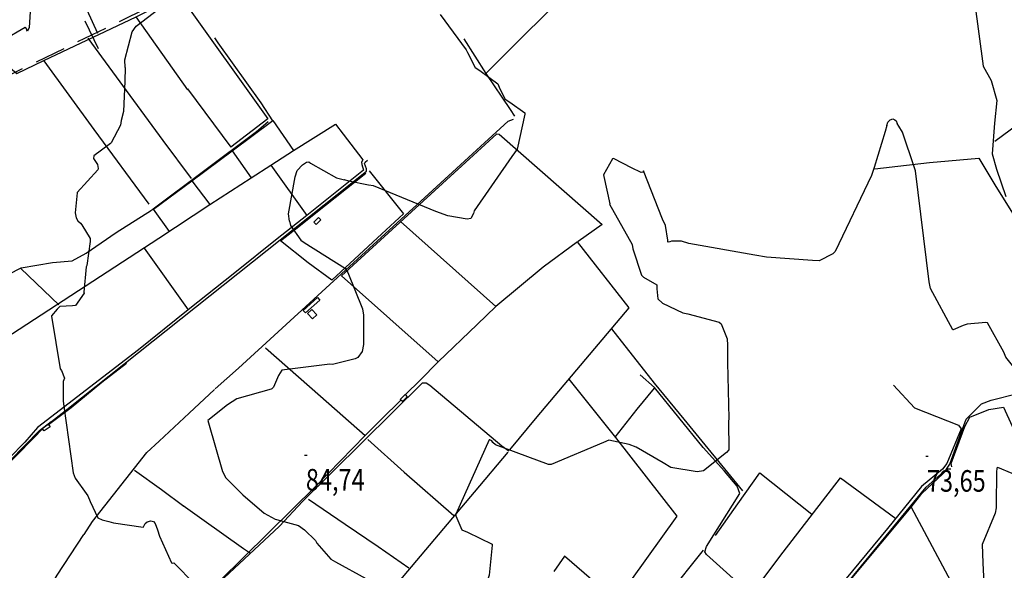
# Model space of a CAD drawing. Extents: x 498404 to 512752, y 4363308 to 4372566.
# Drawn here: x 503411 to 505009, y 4368273 to 4369166 of the extents above; entities that cross this region are included whole.
import ezdxf
from ezdxf.enums import TextEntityAlignment as Align

# ---------------------------------------------------------------- set-up
doc = ezdxf.new("R2010")
doc.units = 0
doc.header["$MEASUREMENT"] = 0
for name, color, linetype in [('34', 7, 'CONTINUOUS'), ('38', 7, 'CONTINUOUS'), ('47', 7, 'CONTINUOUS'), ('50', 7, 'CONTINUOUS'), ('7', 7, 'CONTINUOUS'), ('8', 6, 'CONTINUOUS'), ('9', 7, 'CONTINUOUS')]:
    doc.layers.add(name, color=color, linetype=linetype)
doc.styles.get("Standard").update_dxf_attribs({"font": 'txt', "height": 0.2})

# ---------------------------------------------------------------- blocks, each defined once
blk = doc.blocks.new('COTA')
at = {"layer": '7', "color": 7, "linetype": 'Continuous'}
blk.add_line((-1.98, -0.02), (2.02, -0.02), dxfattribs=at)

msp = doc.modelspace()

# ---------------------------------------------------------------- linework, layer by layer
at = {"layer": '34', "color": 7, "linetype": 'Continuous'}
for p, q in [((503572.96, 4369163.46), (503617.93, 4369185.32)), ((503505.51, 4369130.66), (503550.48, 4369152.52)), ((503538.93, 4369119.11), (503517.06, 4369164.07)), ((503438.06, 4369097.86), (503483.03, 4369119.73)), ((503370.61, 4369065.06), (503415.58, 4369086.93))]:
    msp.add_line(p, q, dxfattribs=at)
at = {"layer": '38', "color": 7, "linetype": 'Continuous'}
for points in [[(504084.84, 4370245.71), (504088.15, 4370241.12), (504282.66, 4370013.68), (504373.91, 4369935.04), (504727.32, 4369632.87), (504740.67, 4369614.83), (504786.92, 4369560.1), (504800.47, 4369531.64), (504817.07, 4369493.62), (504836.76, 4369468.08), (504852.82, 4369444.34), (504859.42, 4369426.34), (504867.05, 4369384.42), (504897.72, 4369325.48), (504956.4, 4369218.66), (504960.8, 4369195.66), (504974.64, 4369091.04), (504987.58, 4369067.58), (504996.76, 4369034.99), (504993.37, 4368998.47), (504989.56, 4368948.51), (504996.5, 4368923.56), (505011.54, 4368879.43)], [(503625.37, 4368857.67), (503627.49, 4368859.43), (503795.06, 4368985.09), (503814.43, 4369001.28)], [(503727.97, 4368567.19), (503765.85, 4368600.65), (504203.96, 4369001.7), (504212.61, 4369004.84)], [(503462.34, 4368514.53), (503487.7, 4368533.9), (503973.71, 4368920.43), (503973.69, 4368924.02), (503970.38, 4368932.89), (503971.48, 4368935.28), (503975.59, 4368938.35)], [(503352.58, 4368732.74), (503413.06, 4368763.49), (503464.05, 4368772.16), (503496.33, 4368774.98), (503518.65, 4368787.31), (503567.29, 4368821.13), (503625.01, 4368857.34)], [(504492.87, 4367933.74), (504492.94, 4367933.82), (504882.2, 4368407.9), (504915.32, 4368436.87), (504920.83, 4368445.25), (504939.55, 4368497.61), (504947.22, 4368517.9), (504959.09, 4368529.7), (504971.99, 4368542.7), (504987.92, 4368548.84), (505030.39, 4368559.72), (505061.29, 4368578.28), (505096.35, 4368597.69), (505123.98, 4368622.54), (505137.32, 4368634.59), (505154.25, 4368636.42), (505188.91, 4368632.78), (505210.36, 4368645.66), (505321.84, 4368738.28), (505334.16, 4368768.7)], [(503672.01, 4368196.7), (503702.01, 4368222.62), (503832.47, 4368344.53), (503870.05, 4368384.21), (504064.97, 4368576.8), (504070.9, 4368576.97), (504076.73, 4368573.45), (504193.45, 4368474.84), (504204.92, 4368466.87)], [(504564.08, 4368029.79), (504542.3, 4368039.87), (504524.82, 4368049.25), (504512.02, 4368069.14), (504495.48, 4368098.58), (504502.77, 4368110.16), (504596.28, 4368231.67), (504596.15, 4368235.08), (504525.62, 4368298.26), (504523.03, 4368303.02), (504526.01, 4368311.4), (504579.8, 4368397.36), (504575.78, 4368409.13), (504554.7, 4368433.49), (504520.1, 4368472.19), (504441.27, 4368569.67), (504417.96, 4368589.88)], [(503515.35, 4368331.02), (503528.98, 4368352.23), (503617.39, 4368463.85), (503637.3, 4368482.57), (503685.85, 4368527.69), (503727.14, 4368566.45)], [(502916.24, 4367933.08), (502956.07, 4367981.49), (503137.61, 4368187.13), (503202.75, 4368254.7), (503443.17, 4368499.89), (503462.03, 4368514.29)], [(503194.56, 4367933.2), (503228.16, 4367974.49), (503262.36, 4368013.75), (503301.58, 4368050.02), (503345.8, 4368099.68), (503378.39, 4368140.33), (503450.09, 4368227.86), (503471.92, 4368264.69), (503515.18, 4368330.76)]]:
    msp.add_lwpolyline(points, dxfattribs=at)
at = {"layer": '47', "color": 1, "linetype": 'Continuous'}
for points in [[(503899.76, 4368841.43), (503892.08, 4368833.8), (503888.38, 4368837.51), (503895.98, 4368845.09)], [(503871.29, 4368694.59), (503894.47, 4368715.3), (503898.05, 4368711.28), (503875.01, 4368690.76)], [(503886.46, 4368680.88), (503878.23, 4368689.37), (503884.91, 4368695.85), (503893.21, 4368687.29)], [(504028.63, 4368549.99), (504036.67, 4368557.92), (504040, 4368554.53), (504032.12, 4368546.8)], [(503447.58, 4368502.84), (503457.26, 4368509.68), (503460.53, 4368505.69), (503450.83, 4368499.27)]]:
    msp.add_lwpolyline(points, close=True, dxfattribs=at)
at = {"layer": '50', "color": 1, "linetype": 'Continuous'}
for p, q in [((503599.43, 4369170.73), (503683.57, 4369052.49)), ((504993.87, 4368969.11), (505163.44, 4369096.17)), ((503683.43, 4369053.86), (503753.41, 4368959.5)), ((504183.97, 4368701), (504029.3, 4368838.84)), ((503474.5, 4368703.43), (503412.69, 4368762.71))]:
    msp.add_line(p, q, dxfattribs=at)
for points in [[(502292.26, 4370245.01), (502309.8, 4370224.96), (502399.14, 4370122.67), (502445.84, 4370050.81), (502577.18, 4369857.82), (502643.36, 4369773.66), (502721.77, 4369679.79), (502764.25, 4369637.74), (503042.22, 4369389.21), (503122.35, 4369320.26), (503406.48, 4369079.04), (503450.05, 4369099.82), (503599.9, 4369170.93), (503670.17, 4369207.44)], [(504073.27, 4369715.53), (504108.07, 4369680.8), (504145.32, 4369644.06), (504106.55, 4369606.59), (504030.04, 4369527.49), (504023.87, 4369576.72), (503956.19, 4369526.56), (503974.22, 4369387.96), (504111.93, 4369514.88), (504472.81, 4369843.03), (504533.19, 4369792.34), (504726.06, 4369628.48), (504606.6, 4369513.44), (504223.69, 4369135.22), (504167.74, 4369078.9)], [(503538.01, 4369143.94), (503500.53, 4369226.24), (503374.61, 4369510.53), (503360.58, 4369546.09)], [(503670.17, 4369207.44), (503674.14, 4369201.37), (503813.69, 4369005.66), (503753.41, 4368959.5)], [(503521.35, 4369136.58), (503595.9, 4369035.05), (503643.4, 4368970.52), (503689.13, 4368908.81)], [(503821.78, 4369002.43), (503802.9, 4369031.54), (503732.95, 4369128.89), (503727.46, 4369137.05)], [(504131.93, 4369135.15), (504167.74, 4369078.9), (504206.8, 4369020.35), (504214.19, 4369009.87)], [(503449.99, 4369099.29), (503531.03, 4368988.07), (503620.33, 4368867.21)], [(503755.74, 4368953.42), (503821.59, 4369002.7), (503855.33, 4368954.2)], [(503818.54, 4368930.35), (503855.33, 4368954.2), (503923.33, 4368996.88), (503935.75, 4368980.77), (503968.04, 4368938.93), (503965.74, 4368935.22), (503966.03, 4368931.48), (503969, 4368922.32), (503877.22, 4368848.77)], [(504206.65, 4368468.33), (504251.15, 4368521.99), (504400.13, 4368698.55), (504316.62, 4368806.05), (504260.65, 4368764.45), (504183.97, 4368701), (504153.3, 4368671.63), (504090.44, 4368611.3), (503933.46, 4368750.68), (503977.51, 4368790.96), (504185.16, 4368981.33), (504189.15, 4368980.62), (504356.29, 4368834.06), (504317.39, 4368806.13)], [(503690.52, 4368904.97), (503755.74, 4368953.42), (503786.66, 4368909.88)], [(503690.52, 4368904.97), (503719.76, 4368866.4), (503786.66, 4368909.88), (503818.54, 4368930.35), (503877.22, 4368848.77), (503829.1, 4368810.61), (503760.16, 4368755.38), (503684.4, 4368695.56)], [(504798.85, 4368924.29), (504887.62, 4368934.53), (504967.8, 4368941.32), (504993.93, 4368898.2), (505148.06, 4368650.91), (505160.22, 4368639.97)], [(503978.18, 4368921.19), (504034.09, 4368850.99), (503998.91, 4368818.96), (503917.61, 4368743.73), (503879.36, 4368771.49), (503834.11, 4368807.2), (503866.89, 4368833.1), (503907.2, 4368865.18), (503972.84, 4368917.02)], [(503654.14, 4368822.73), (503628.01, 4368858.69), (503690.52, 4368904.97)], [(503230.9, 4368290.58), (503162.4, 4368377.48), (503110.23, 4368442.99), (503170.88, 4368500.56), (503235.77, 4368551.87), (503314.95, 4368602.21), (503636.77, 4368811.54), (503719.76, 4368866.4)], [(503612.71, 4368795.72), (503684.4, 4368695.56), (503603.51, 4368630.64), (503439.62, 4368504.79), (503419.22, 4368480.71), (503368.1, 4368428.66), (503341.01, 4368400.9)], [(504584.53, 4368401.69), (504489.38, 4368518.27), (504441.44, 4368576.66), (504372.07, 4368664.7)], [(503809.85, 4368633.71), (503899.06, 4368555.3), (503971.44, 4368491.44), (503891.43, 4368409.53), (503736.05, 4368255.81), (503694.53, 4368220.94), (503645.51, 4368173.77), (503612.36, 4368137.33), (503575.98, 4368096.55), (503564.76, 4368085.5)], [(504090.44, 4368611.3), (504060.75, 4368581.6), (504037.04, 4368558.22)], [(503457.94, 4368509.61), (503494.44, 4368537.01), (503544.42, 4368577.89), (503584.53, 4368608.71)], [(504302.06, 4368583.12), (504378.04, 4368488.06), (504477.78, 4368360.8), (504379.14, 4368223.52), (504295.49, 4368295.84), (504278.02, 4368270.87)], [(504377.44, 4368489.11), (504413.1, 4368534.18), (504441.47, 4368568.49)], [(504829.26, 4368573.11), (504863.39, 4368536.65), (504934.56, 4368508.48), (504939.01, 4368502.27), (504915.89, 4368446.15), (504908.96, 4368436.99), (504874.72, 4368409.03), (504819.77, 4368340.84), (504566.34, 4368034.53), (504527.64, 4368052.6)], [(504028.84, 4368548.5), (503998.52, 4368518.7), (503971.44, 4368491.44)], [(504924.05, 4368440.81), (504922.77, 4368445.88), (504944.9, 4368505.91), (504953.4, 4368521.28), (504983.79, 4368533.64), (505007.59, 4368537.44), (505038.48, 4368469.77), (505119.06, 4368318.01), (505067.24, 4368261.6), (504972.87, 4368160.51)], [(502928.16, 4367946.56), (502966.04, 4367990.76), (503144.48, 4368191.65), (503194.18, 4368244.33), (503434.5, 4368488.33), (503447.21, 4368502.09)], [(503976.06, 4368485.03), (504035.04, 4368431.83), (504115.66, 4368361.49)], [(504203.47, 4368464.46), (504148.43, 4368399.71), (503894.53, 4368098.31), (503885.32, 4368079.23), (503827.84, 4367965.9), (503807.55, 4367933.46)], [(503597.13, 4368435.36), (503640.86, 4368403.67), (503677.41, 4368377.02)], [(504858.09, 4368375.27), (504875.02, 4368397.17), (504917.98, 4368437.45), (504922.3, 4368437.58)], [(504501.99, 4368102.6), (504558.4, 4368175), (504600.95, 4368232.04), (504600.8, 4368236.91), (504649.93, 4368302.26), (504743.33, 4368423.06), (504832.8, 4368356.73)], [(504540.31, 4368329.46), (504576.77, 4368380.41), (504612.08, 4368431.02), (504696.95, 4368363.95)], [(503879.67, 4368388.18), (503939.4, 4368347.54), (503992.81, 4368311.6), (504042.66, 4368276.85)], [(503676.33, 4368378.17), (503706.55, 4368356.55), (503773.98, 4368308.25), (503785.33, 4368300.86)], [(504568.21, 4368028.28), (504611.78, 4368080.53), (504858.09, 4368375.27), (504972.87, 4368160.51), (504884.68, 4368066.86), (504791.95, 4367968.77), (504758.98, 4367933.85)], [(504520.27, 4368305.58), (504462.7, 4368232.84), (504421.19, 4368176.07)]]:
    msp.add_lwpolyline(points, dxfattribs=at)
at = {"layer": '8', "linetype": 'Continuous'}
for points in [[(503582.32, 4369088.71), (503581.81, 4369101.19), (503593.44, 4369146.48), (503600.17, 4369155.66), (503655.26, 4369197.89), (503660.15, 4369211.36), (503662.59, 4369224.96)], [(503582.32, 4369088.71), (503581.81, 4369066.3), (503579.36, 4369017.34), (503575.6, 4369002.48)], [(503575.6, 4369002.48), (503574.57, 4368995.23), (503559.67, 4368966.51), (503558.58, 4368965.59), (503531.35, 4368945.18), (503530.53, 4368940.96), (503537.3, 4368931.13), (503538.51, 4368925.03)], [(503538.51, 4368925.03), (503537.68, 4368922.8), (503503.95, 4368885.72), (503504.14, 4368885.71), (503504.28, 4368885.25), (503501.15, 4368852.97), (503501.08, 4368851.64)], [(503501.15, 4368852.97), (503502.52, 4368844.63), (503505.27, 4368840.05), (503509.52, 4368836.05)], [(503509.52, 4368836.05), (503512.01, 4368833.58), (503525.54, 4368811.02), (503525.38, 4368806.48), (503519.86, 4368767.21), (503518.96, 4368765.01), (503515.26, 4368724.33), (503515.6, 4368722.26), (503501.56, 4368702.58), (503496.83, 4368702.06), (503476.22, 4368700.88), (503471.91, 4368696.7), (503462.41, 4368685.63), (503462.46, 4368685.51)], [(503462.46, 4368685.51), (503462.48, 4368685.3), (503476.77, 4368599.76), (503478.88, 4368596.8), (503483.39, 4368584.82), (503481.75, 4368579.2), (503481.25, 4368547.14), (503482.78, 4368538.94), (503497.73, 4368430.95), (503500.97, 4368422.28), (503518.65, 4368397.43), (503521.76, 4368393.64)], [(503521.76, 4368393.64), (503525.11, 4368384.68), (503537.85, 4368358.04), (503544.8, 4368354.57), (503555.55, 4368352.08)], [(503555.55, 4368352.08), (503562.95, 4368349.61), (503611.25, 4368342.64), (503612.11, 4368343.61), (503614.84, 4368348.8)], [(503614.84, 4368348.8), (503617.67, 4368351.66), (503623.75, 4368353.03), (503628.06, 4368351.86), (503631, 4368348.72), (503634.36, 4368338.28)], [(503634.36, 4368338.28), (503637.78, 4368328.02), (503657.29, 4368284.74), (503659.51, 4368284.56), (503661.31, 4368284.72), (503662.26, 4368283.73), (503694.11, 4368251.62), (503711.37, 4368239.9), (503735.94, 4368215.23), (503736.18, 4368212.61), (503726.04, 4368167.15), (503726.45, 4368166.68), (503729.51, 4368164.83)]]:
    msp.add_lwpolyline(points, dxfattribs=at)
at = {"layer": '9', "color": 30, "linetype": 'Continuous'}
msp.add_line((503937.9, 4368906.66), (503937.39, 4368906.68), dxfattribs=at)
for points in [[(503445.51, 4369201.96), (503442.43, 4369200.05), (503426.96, 4369184.84), (503427.79, 4369178.94), (503426.4, 4369153.48), (503424.25, 4369148.78), (503423.43, 4369147.83), (503422.6, 4369149.1), (503422.34, 4369151.15), (503420.74, 4369153.25), (503419.87, 4369153.44), (503384.65, 4369132.84), (503381.55, 4369130.61), (503379.85, 4369129.54), (503379.14, 4369129.1)], [(504093.28, 4369174.9), (504135.57, 4369117.4), (504136.61, 4369115.24)], [(504136.61, 4369115.24), (504137.6, 4369113.05), (504150.28, 4369088.75), (504157.56, 4369083.83), (504187.13, 4369061.96), (504190.17, 4369054.28), (504199.06, 4369037.31), (504206.64, 4369032.33), (504230.75, 4369014.98), (504230.74, 4369012.86), (504218.33, 4368956.37), (504209.57, 4368944.18), (504148.46, 4368856.26), (504147.75, 4368851.63), (504143.17, 4368843.84), (504137.14, 4368842.46), (504105.95, 4368848.17), (504086.34, 4368855.28), (503984.97, 4368896.65), (503977.08, 4368897.81), (503945.21, 4368904.1), (503937.9, 4368906.66)], [(504818.26, 4368994.75), (504815.96, 4368984.86), (504797.84, 4368926.52), (504794.81, 4368916.6)], [(504818.26, 4368994.75), (504820.29, 4368999.82), (504823.67, 4369003.87), (504828.18, 4369005.23), (504831.56, 4369003.87), (504833.36, 4369002.3), (504835.37, 4368997.64)], [(504925.75, 4368662.99), (504925.48, 4368662.95), (504889.43, 4368729.98), (504886.93, 4368740.81), (504864.75, 4368921.06), (504863.34, 4368926.03), (504843.81, 4368983.86), (504837.99, 4368993.28), (504835.37, 4368997.64)], [(503848.85, 4368839.41), (503847.07, 4368851.11), (503858.08, 4368911.33), (503861.55, 4368921.75), (503870.24, 4368931.02), (503876.61, 4368935.07), (503880.08, 4368935.65), (503882.98, 4368933.34), (503925.25, 4368909.59), (503937.9, 4368906.66)], [(504375.66, 4368940.63), (504374.27, 4368941.27), (504372.96, 4368940.66), (504358.69, 4368914.29), (504358.97, 4368911.93), (504368.85, 4368867.57), (504368.49, 4368866.82), (504405.31, 4368801.46), (504406.18, 4368794.53), (504420.4, 4368751.66), (504423.65, 4368748.4), (504444.93, 4368736.2), (504445, 4368729.68), (504446.66, 4368713.47), (504454.27, 4368706.36), (504487.48, 4368690.61), (504495.2, 4368689.11), (504546.44, 4368675.6), (504549.65, 4368672.51), (504559.54, 4368648.59), (504559.72, 4368638.15), (504559.74, 4368617.77), (504559.78, 4368615.69)], [(504794.81, 4368916.6), (504793.65, 4368913.52), (504734.51, 4368789.9), (504730.75, 4368786.49), (504708.36, 4368775.21), (504697.57, 4368775.38), (504623.19, 4368781.03), (504604.39, 4368784.03), (504496.87, 4368802.9), (504485.42, 4368806.87), (504468.69, 4368806.69), (504466.39, 4368805.74), (504463.69, 4368805.25), (504463.25, 4368805.46), (504462.96, 4368805.83), (504463.02, 4368808.43), (504459.31, 4368832.18), (504454.31, 4368842.39), (504423.31, 4368921.07), (504423.25, 4368921.04), (504423.01, 4368919.88), (504422.84, 4368918.6), (504419.77, 4368918.51), (504403.78, 4368925.89), (504375.66, 4368940.63)], [(503848.85, 4368839.41), (503850.34, 4368832.47), (503867.15, 4368808.4), (503872.61, 4368804.48), (503939.8, 4368762.8), (503943.59, 4368755.88), (503967.27, 4368697.07), (503968.81, 4368687.02), (503968.73, 4368639.49), (503966.73, 4368628.13), (503959.9, 4368618.2), (503955.53, 4368616.12), (503918.82, 4368606.99), (503914.39, 4368607.47), (503836.42, 4368597.6), (503830.89, 4368589.06), (503822.92, 4368570.19), (503820.42, 4368567.39)], [(505283.34, 4368705.53), (505282.78, 4368704.7), (505249.4, 4368656.16), (505244.82, 4368643.17), (505225.78, 4368606.74), (505223.7, 4368606.25), (505161.73, 4368599.54), (505157.48, 4368596.85), (505120.33, 4368582.03), (505111.27, 4368582.52), (505033.77, 4368596.25), (505026.67, 4368599.99), (505011.49, 4368618.87), (505008.58, 4368626.59), (504981.79, 4368674.23), (504979.01, 4368675.05), (504948.72, 4368672.19), (504942.46, 4368669.8), (504926.05, 4368663.06), (504925.75, 4368662.99)], [(504559.78, 4368615.69), (504560.07, 4368610.24), (504561.77, 4368518.99), (504561.22, 4368514.08), (504561.88, 4368468.08), (504558.41, 4368463.77), (504520.68, 4368433.98), (504510.85, 4368432.6), (504467.69, 4368439.53), (504455.29, 4368447.19), (504411.78, 4368472.58), (504400.11, 4368476.79), (504367.19, 4368484.01), (504358.36, 4368480.04), (504273.34, 4368444.62), (504269.26, 4368444.7), (504183.34, 4368476.56), (504179.02, 4368480.35)], [(503820.42, 4368567.39), (503819.06, 4368566.81), (503763.14, 4368551.31), (503748.16, 4368541.12), (503716.53, 4368515.71), (503717.43, 4368511.95), (503740.33, 4368432.96), (503745.41, 4368422.61), (503773, 4368395.14), (503807.53, 4368365.69), (503825.72, 4368355.56), (503827.66, 4368355.19), (503863.61, 4368345.46), (503872.98, 4368338.71), (503890.86, 4368321.32), (503893.14, 4368316.66), (503915.95, 4368290.88), (503923.42, 4368286.59), (503972.91, 4368259.45), (503981.13, 4368245.59), (504025.54, 4368160.97), (504025.99, 4368159.17)], [(504179.02, 4368480.35), (504177.04, 4368482.88), (504173.99, 4368484.69), (504173.16, 4368484.43), (504118.76, 4368363.83), (504118.64, 4368361.37), (504128.45, 4368338.35), (504137.6, 4368334.8), (504177.9, 4368315.08), (504177.74, 4368313.82), (504173.16, 4368264.66), (504171.82, 4368261.56), (504153.84, 4368214.67), (504154.1, 4368214.25), (504169.53, 4368163.72), (504169.98, 4368162.78)], [(505254.79, 4368195.54), (505253.48, 4368197.64), (505218.84, 4368227.01), (505216.79, 4368226.35), (505168.43, 4368209.16), (505166.27, 4368210.5), (505108.77, 4368249.72), (505107.44, 4368250.46), (505062.98, 4368291.41), (505057.99, 4368299.27), (505032.97, 4368365.12), (505032.61, 4368367.5), (505025.21, 4368426.46), (505022.08, 4368429.8), (504998.86, 4368439.7), (504997.7, 4368439.22), (504996.86, 4368438.35), (504996.55, 4368431.99), (504995.85, 4368378.92), (504995.69, 4368374.29)], [(504995.69, 4368374.29), (504994.16, 4368365.43), (504973.25, 4368314.85), (504974.54, 4368284.7), (504978.16, 4368208.45), (504976.4, 4368204.82), (504928.48, 4368147.18), (504922.18, 4368146.52), (504843.34, 4368163.36), (504831, 4368163.79), (504823.47, 4368163.79), (504823.26, 4368163.61), (504768.82, 4368098.56), (504760.73, 4368097.24), (504741.49, 4368091.41), (504734.66, 4368084.05), (504721.54, 4368064.84), (504721.33, 4368064.55)]]:
    msp.add_lwpolyline(points, dxfattribs=at)

# ---------------------------------------------------------------- block references
at = {"layer": '7', "color": 7, "linetype": 'Continuous'}
for p in [(503875.44, 4368459.72), (504883.56, 4368457.83)]:
    msp.add_blockref('COTA', p, dxfattribs=at)

# ---------------------------------------------------------------- texts
at = {"layer": '7', "color": 7, "linetype": 'Continuous', "width": 0.8}
for s, p in [('84,74', (503875.44, 4368419.72)), ('73,65', (504883.56, 4368417.83))]:
    msp.add_text(s, height=35, dxfattribs=at).set_placement(p, align=Align.MIDDLE_LEFT)

doc.saveas('drawing.dxf')
